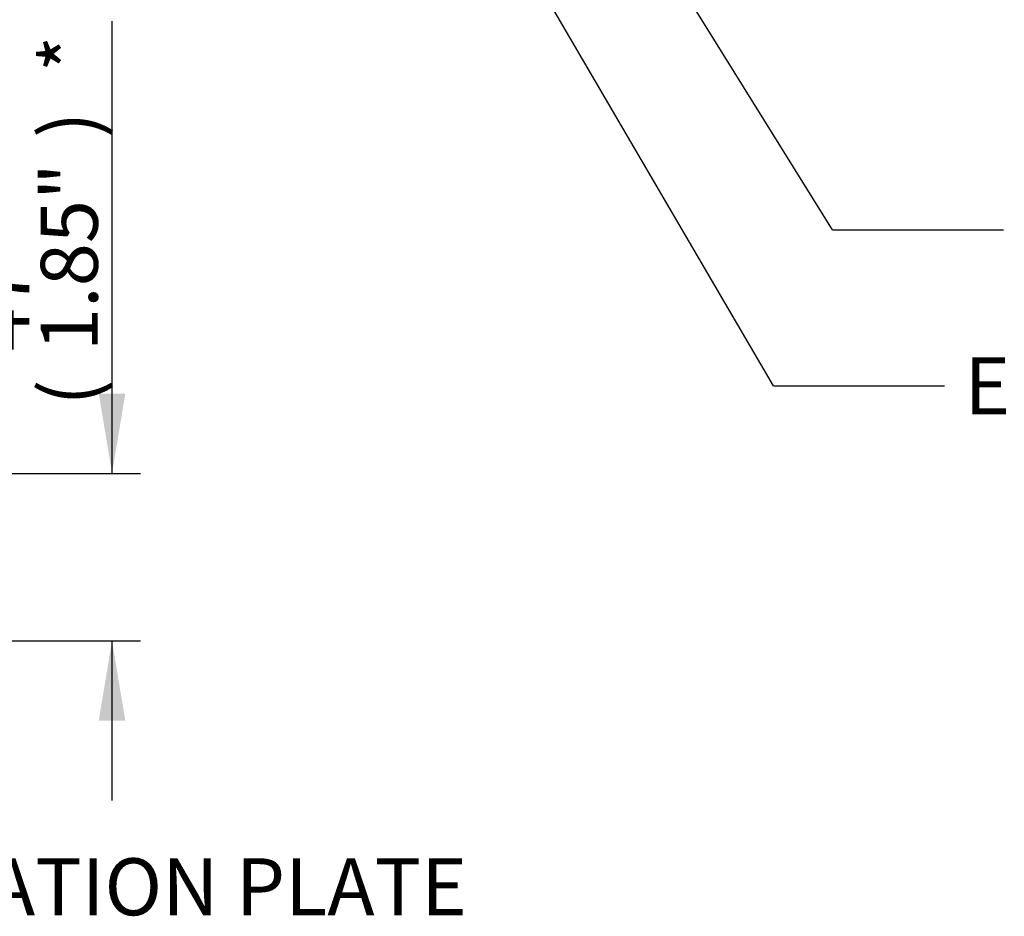
# Paper-space layout 'Sheet1' of a CAD drawing. Units: millimetres. Extents: x -5 to 594, y -3 to 420.
# Drawn here: x 186 to 241, y 239 to 290 of the extents above; entities that cross this region are included whole.
import ezdxf
from ezdxf.enums import TextEntityAlignment as Align

# ---------------------------------------------------------------- set-up
doc = ezdxf.new("R2010")
doc.units = ezdxf.units.MM
doc.layers.add('Default', color=7, linetype='Continuous')
doc.styles.add('SEACAD_Arial', font='arial.ttf')

# ---------------------------------------------------------------- blocks, each defined once
blk = doc.blocks.new('SEANNOT_GROUP288')
at = {"layer": 'Default', "color": 7, "linetype": 'Continuous'}
blk.add_line((231.387, 277.943), (240.987, 277.943), dxfattribs=at)
blk.add_lwpolyline([(231.387, 277.943), (221.401, 294.027)], dxfattribs=at)
blk = doc.blocks.new('GDimGGroup12')
at = {"layer": 'Default', "linetype": 'Continuous'}
for points in [[(191.692, 268.758), (190.198, 268.758), (190.945, 264.278)], [(191.692, 250.398), (190.945, 254.878), (190.198, 250.398)]]:
    blk.add_hatch(color=7, dxfattribs=at).paths.add_polyline_path(points)
at = {"layer": 'Default', "color": 7, "linetype": 'Continuous'}
for p, q in [((190.945, 264.278), (190.945, 289.667)), ((160.482, 264.278), (192.545, 264.278)), ((161.093, 254.878), (192.545, 254.878)), ((190.945, 245.918), (190.945, 254.878))]:
    blk.add_line(p, q, dxfattribs=at)
at = {"layer": 'Default', "color": 7, "linetype": 'Continuous', "style": 'SEACAD_Arial'}
for s, p in [('*', (186.945, 286.808)), (')', (186.945, 283.107)), ('1.85"', (186.945, 271.142)), ('47', (183.105, 271.142)), ('(', (186.945, 268.081))]:
    blk.add_text(s, height=3.2, rotation=90, dxfattribs=at).set_placement(p, align=Align.TOP_LEFT)
blk = doc.blocks.new('SEANNOT_GROUP296')
at = {"layer": 'Default', "color": 7, "linetype": 'Continuous'}
blk.add_line((228.073, 269.189), (237.673, 269.189), dxfattribs=at)
blk.add_lwpolyline([(228.073, 269.189), (212.632, 295.623)], dxfattribs=at)
at = {"layer": 'Default', "color": 7, "linetype": 'Continuous', "style": 'SEACAD_Arial'}
blk.add_text('ELECTRONICS COVER (SHORT) **', height=3.2, dxfattribs=at).set_placement((238.793, 270.789), align=Align.TOP_LEFT)
blk = doc.blocks.new('SEANNOT_GROUP313')
at = {"layer": 'Default', "color": 7, "linetype": 'Continuous', "style": 'SEACAD_Arial'}
blk.add_text('IDENTIFICATION PLATE', height=3.2, dxfattribs=at).set_placement((163.595, 242.669), align=Align.TOP_LEFT)

psp = doc.layouts.new('Sheet1')

# ---------------------------------------------------------------- block references
at = {"layer": 'Default'}
for name in ['SEANNOT_GROUP296', 'SEANNOT_GROUP288', 'GDimGGroup12', 'SEANNOT_GROUP313']:
    psp.add_blockref(name, (0, 0), dxfattribs=at)

doc.saveas('drawing.dxf')
